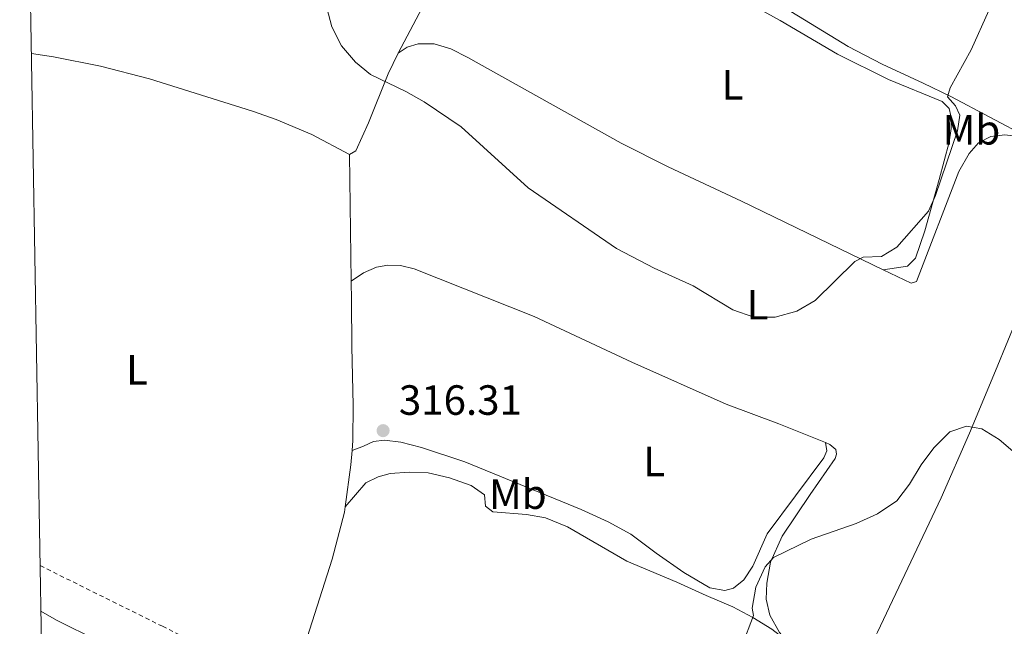
# Model space of a CAD drawing. Units: metres. Extents: x 622581 to 626076, y 4643905 to 4646277.
# Drawn here: x 622611 to 622845, y 4644187 to 4644331 of the extents above; entities that cross this region are included whole.
import ezdxf
from ezdxf.enums import TextEntityAlignment as Align

# ---------------------------------------------------------------- set-up
doc = ezdxf.new("R2010")
doc.units = ezdxf.units.M
doc.header["$MEASUREMENT"] = 0
doc.linetypes.add('DGN Style 2', pattern=[1.7399219301090239, 1.043953158065414, -0.6959687720436097])
for name, color, linetype, lineweight in [('Balsa-alberca', 142, 'Continuous', 0), ('Cota de punto acotado terreno', 7, 'Continuous', 0), ('Curva de nivel intermedia', 30, 'Continuous', 0), ('Etiqueta de uso rústico', 92, 'Continuous', 0), ('Línea de cambio de uso (parcela vista)', 92, 'Continuous', 0), ('Punto acotado terreno (símbolo)', 7, 'Continuous', 0), ('Tela metálica o alambrada', 7, 'DGN Style 2', 0), ('Zona delimitada', 6, 'Continuous', 0)]:
    doc.layers.add(name, color=color, linetype=linetype, lineweight=lineweight)
doc.styles.add('Style-Arial', font='arial.ttf')

# ---------------------------------------------------------------- blocks, each defined once
blk = doc.blocks.new('5PATER')
at = {"layer": 'Balsa-alberca', "linetype": 'Continuous', "lineweight": 0}
h = blk.add_hatch(color=51, dxfattribs=at)
edge = h.paths.add_edge_path()
edge.add_ellipse((0, 0), major_axis=(-0.1095731443231308, -0.1110710700762829), ratio=0.9994222409660317, start_angle=0, end_angle=360)

msp = doc.modelspace()

# ---------------------------------------------------------------- linework, layer by layer
at = {"layer": 'Curva de nivel intermedia', "color": 30, "linetype": 'Continuous', "lineweight": 0, "flags": 128}
for points, elevation in [([(622682.4400000013, 4644340.11), (622685.3099999991, 4644329.210000001), (622687.6100000015, 4644324.77), (622690.9000000015, 4644320.829999999), (622694.5100000014, 4644317.949999998), (622702.8799999999, 4644313.939999999), (622707.2200000007, 4644311.459999999), (622716.0000000005, 4644305.519999999), (622731.8800000015, 4644291.109999998), (622752.8300000017, 4644276.720000001), (622761.7000000009, 4644272.02), (622770.9400000012, 4644267.86), (622780.3600000002, 4644262.189999999), (622785.3800000005, 4644260.470000001), (622790.3800000006, 4644260.419999999), (622795.5000000015, 4644261.87), (622799.870000001, 4644264.369999998), (622809.2900000003, 4644273.66), (622811.2900000006, 4644274.65), (622815.6100000013, 4644274.789999999), (622819.2600000014, 4644277), (622826.7400000002, 4644285.520000001), (622828.4400000012, 4644289.269999999), (622833.5799999998, 4644304.609999998), (622834.1299999999, 4644308.34), (622833.1300000006, 4644310.529999999), (622831.2300000007, 4644312.619999999), (622831.8400000009, 4644314.789999997), (622836.8900000001, 4644323.76), (622841.07, 4644333.13)], 315.0000000000001), ([(622782.5300000006, 4644182.470000001), (622785.2599999999, 4644189.699999998), (622784.9700000014, 4644191.48), (622785.8000000007, 4644196.41), (622788.0600000004, 4644201.249999999), (622789.9800000006, 4644203.470000001), (622798.9200000011, 4644207.83), (622809.6100000021, 4644211.5), (622814.6800000014, 4644213.84), (622819.2100000001, 4644216.88), (622822.2400000008, 4644220.859999998), (622824.9800000011, 4644225.460000001), (622828.0099999999, 4644229.429999998), (622831.8099999996, 4644233.269999999), (622835.7200000011, 4644234.619999998), (622839.3500000011, 4644233.930000001), (622843.4800000017, 4644231.42), (622847.2999999995, 4644228.190000001)], 319.9999999999999), ([(622616.3800000006, 4644190.749999999), (622620.0700000009, 4644188.619999998), (622629.9400000015, 4644183.739999999)], 319.9999999999999)]:
    msp.add_lwpolyline(points, dxfattribs=dict(at, elevation=elevation))
at = {"layer": 'Línea de cambio de uso (parcela vista)', "color": 92, "linetype": 'Continuous', "lineweight": 0, "extrusion": (-0.0003915054149977843, 0.02559253876396537, 0.9996723806743513), "elevation": 118930.9030696551, "flags": 128}
msp.add_lwpolyline([(-693655.1300108157, -4632704.790513983), (-693655.1300108158, -4632674.707139838)], dxfattribs=at)
at = {"layer": 'Línea de cambio de uso (parcela vista)', "color": 92, "linetype": 'Continuous', "lineweight": 0, "extrusion": (-0.2755199602460042, 0.05227763955995935, 0.959872804025658), "elevation": 71529.5842089915, "flags": 128}
msp.add_lwpolyline([(-4678899.185176477, -243702.1200671209), (-4678895.806131865, -243701.7278203876), (-4678885.731625261, -243701.1572796844)], dxfattribs=at)
at = {"layer": 'Línea de cambio de uso (parcela vista)', "color": 92, "linetype": 'Continuous', "lineweight": 0}
for points in [[(622712.7300000006, 4644388.800000001, 313.3999999999942), (622721.4699999997, 4644387.09, 312.8999999999942), (622726.7199999997, 4644385.02, 312.8999999999942), (622738.0800000001, 4644378.52, 312.5500000000029), (622742.9199999999, 4644375.15, 312.5500000000029), (622748.0599999996, 4644370.699999999, 312.5500000000029), (622760.5199999996, 4644358.310000001, 312.7200000000012), (622766.3200000003, 4644353.08, 312.7200000000012), (622778, 4644343.890000001, 312.7200000000012), (622791.2999999998, 4644334.58, 312.8999999999942), (622807.7400000002, 4644324.619999999, 312.8999999999942), (622815.7599999999, 4644320.4, 313.2599999999948), (622825.4600000001, 4644315.890000001, 313.7899999999936), (622832.0700000003, 4644312.720000001, 314.5), (622850.5, 4644302.930000001, 317.3399999999965)], [(622726.8700000001, 4644370.91, 313.429999999993), (622730.7000000002, 4644372.83, 313.429999999993), (622734.0499999998, 4644373.109999999, 313.429999999993), (622737.1799999997, 4644372.600000001, 313.6100000000006), (622739.0099999999, 4644371.640000001, 313.6100000000006), (622743.3799999999, 4644368.449999999, 313.6100000000006), (622749, 4644363.220000001, 313.429999999993), (622762.1799999997, 4644349.58, 313.25), (622768.8200000003, 4644343.99, 313.429999999993), (622773.8499999996, 4644340.529999999, 313.429999999993), (622791.5899999999, 4644330.77, 313.429999999993), (622805.2000000002, 4644322.77, 313.429999999993), (622817.2999999998, 4644316.75, 313.7899999999936), (622829.9900000002, 4644311.529999999, 314.1399999999995), (622831.6399999997, 4644309.92, 314.320000000007), (622832.04, 4644308.16, 314.6699999999983), (622832.1200000001, 4644305.180000001, 314.6699999999983), (622831.6100000005, 4644301.869999999, 314.6699999999983), (622829.2699999996, 4644293.08, 315.0299999999988), (622825.8600000005, 4644280.880000001, 315.0299999999988), (622823.6699999999, 4644274.430000001, 315.3899999999995), (622821.7800000003, 4644272.49, 315.5599999999977), (622816.0199999996, 4644271.66, 315.7899999999936)], [(622701.0599999996, 4644322.970000001, 314.679999999993), (622711.6699999999, 4644343.09, 314.679999999993), (622719.8899999997, 4644357.220000001, 313.7899999999936), (622726.8700000001, 4644370.91, 313.429999999993)], [(622816.0199999996, 4644271.66, 315.7899999999936), (622808.3399999999, 4644275.33, 315.0299999999988), (622782.4600000001, 4644287.949999999, 314.320000000007), (622765.0300000003, 4644296.039999999, 314.320000000007), (622753.9199999999, 4644301.65, 314.320000000007), (622717.5499999998, 4644321.949999999, 314.5), (622713.5199999996, 4644324.029999999, 314.679999999993), (622709.5499999998, 4644325.189999999, 314.679999999993), (622705.7699999996, 4644325.180000001, 314.679999999993), (622703.1799999997, 4644324.4, 314.679999999993), (622701.0599999996, 4644322.970000001, 314.679999999993)], [(622689.4800000006, 4644299.02, 315.3899999999995), (622680.6100000005, 4644303.74, 315.7400000000052), (622672.1200000001, 4644307.25, 316.3000000000029), (622666.5199999996, 4644309.26, 316.3000000000029), (622642.0800000001, 4644316.949999999, 317.5399999999936), (622630.5, 4644319.91, 317.8899999999995), (622619.3300000001, 4644322.130000001, 318.6000000000058), (622614.0999999996, 4644322.939999999, 318.8399999999965)], [(622701.0599999996, 4644322.970000001, 314.679999999993), (622698.7100000001, 4644318.140000001, 314.8500000000058), (622694.0300000003, 4644306.49, 315.2100000000065), (622691.0499999998, 4644299.83, 315.2100000000065), (622689.4800000006, 4644299.02, 315.3899999999995)], [(622850.5, 4644302.930000001, 317.3399999999965), (622844.8600000005, 4644303.680000001, 317.1600000000035), (622841.5099999999, 4644303.26, 317.1600000000035), (622838.5999999996, 4644301.730000001, 316.9799999999959), (622836.4000000004, 4644299.230000001, 316.9799999999959), (622833.9500000002, 4644294.92, 316.4499999999971), (622823.9299999997, 4644268.850000001, 316.4499999999971), (622822.6299999999, 4644268.5, 316.4499999999971), (622816.0199999996, 4644271.66, 315.7899999999936)], [(622806.29, 4644165.100000001, 322.070000000007), (622810.3600000005, 4644177.26, 322.070000000007), (622814.6600000003, 4644185.789999999, 321.8899999999995), (622829.7599999999, 4644217.609999999, 320.6499999999942), (622836.4299999997, 4644232.930000001, 320.2899999999936), (622842.6500000004, 4644247.680000001, 319.5800000000018), (622848.4500000002, 4644261.960000001, 318.8699999999953), (622852.1399999997, 4644271.51, 318.6999999999971), (622854.3499999996, 4644275.730000001, 318.3699999999953)], [(622689.9400000004, 4644268.949999999, 316.1600000000035), (622692.7999999998, 4644270.939999999, 316.1600000000035), (622695.9000000004, 4644272.289999999, 316.1600000000035), (622698.5899999999, 4644272.75, 316.1600000000035), (622701.6200000001, 4644272.699999999, 316.1600000000035), (622704.8399999999, 4644271.9, 316.1600000000035), (622733.2599999999, 4644260.619999999, 315.4400000000023), (622756.4100000003, 4644249.77, 315.4400000000023), (622778.7999999998, 4644239.800000001, 315.4400000000023), (622791.2999999998, 4644235.140000001, 315.9799999999959), (622802.3399999999, 4644230.699999999, 316.7899999999936)], [(622689.9400000004, 4644268.949999999, 316.1600000000035), (622690.0099999999, 4644264.390000001, 316.2700000000041), (622690.0700000003, 4644253.41, 316.1000000000058), (622690.3600000005, 4644239.539999999, 316.4499999999971), (622690.29, 4644231.210000001, 316.4499999999971), (622690.1200000001, 4644228.859999999, 316.5200000000041)], [(622802.3399999999, 4644230.699999999, 316.7899999999936), (622802.6399999997, 4644228.789999999, 316.9700000000012), (622801.9699999997, 4644227.060000001, 317.1399999999995), (622788.54, 4644209.09, 317.679999999993), (622785.1200000001, 4644201.449999999, 318.3899999999995), (622782.9699999997, 4644198.180000001, 318.3899999999995), (622780.54, 4644196.210000001, 318.3899999999995), (622778.5, 4644195.619999999, 318.3899999999995), (622774.9500000002, 4644196.279999999, 317.8500000000058), (622768.7599999999, 4644199.92, 316.7899999999936), (622762.1799999997, 4644204.480000001, 316.2599999999948), (622756.2300000006, 4644208.980000001, 316.2599999999948), (622750.8200000003, 4644211.92, 316.0800000000018), (622744.4500000002, 4644214.880000001, 316.0800000000018), (622716.8799999999, 4644226.109999999, 316.0800000000018), (622706.5899999999, 4644229.58, 315.8999999999942), (622701.6900000004, 4644230.810000001, 315.8999999999942), (622697.8099999996, 4644231.279999999, 316.0800000000018), (622695.1699999999, 4644230.980000001, 316.0800000000018), (622692.8099999996, 4644229.869999999, 316.0800000000018), (622690.1200000001, 4644228.859999999, 316.5200000000041)], [(622802.3399999999, 4644230.699999999, 316.7899999999936), (622803.3799999999, 4644230.279999999, 316.8699999999953), (622804.75, 4644229.09, 317.0399999999936), (622804.9500000002, 4644227.930000001, 317.3999999999942), (622804.5899999999, 4644226.9, 317.75), (622798.6600000003, 4644218.439999999, 318.2899999999936), (622792.0899999999, 4644208.52, 319.5299999999988), (622789.2999999998, 4644202.34, 320.0599999999977), (622788.3899999997, 4644197.390000001, 320.6000000000058), (622788.2999999998, 4644193.619999999, 320.9499999999971), (622789.1500000004, 4644189.810000001, 321.3000000000029), (622791.4400000004, 4644185.699999999, 321.6600000000035), (622793.0499999998, 4644183.800000001, 321.6999999999971)], [(622688.5199999996, 4644215.470000001, 316.7899999999936), (622693.4199999999, 4644221.17, 317.1399999999995), (622696.3300000001, 4644222.609999999, 317.320000000007), (622699.1100000005, 4644223.350000001, 317.320000000007), (622703.6699999999, 4644223.689999999, 317.320000000007), (622708.1900000004, 4644223.57, 317.320000000007), (622713.2300000006, 4644222.380000001, 317.320000000007), (622718.3300000001, 4644220.5, 317.320000000007), (622721.5300000003, 4644218.359999999, 317.320000000007), (622721.7100000001, 4644215.66, 317.320000000007), (622723.5, 4644214.33, 317.4900000000052), (622731.4699999997, 4644213.699999999, 317.4900000000052), (622735.9500000002, 4644212.880000001, 317.4900000000052), (622741.1900000004, 4644210.77, 317.4900000000052), (622755.2699999996, 4644202.630000001, 317.4900000000052), (622767.0700000003, 4644197.630000001, 317.4900000000052), (622774.0099999999, 4644194.470000001, 317.8500000000058), (622780.3300000001, 4644191.810000001, 318.7400000000052), (622785.1200000001, 4644189.230000001, 319.9799999999959), (622789.5800000001, 4644186.5, 320.6900000000023), (622793.0499999998, 4644183.800000001, 321.6999999999971)], [(622688.5199999996, 4644215.470000001, 316.7899999999936), (622688.3499999996, 4644214.189999999, 316.8099999999977), (622685.3799999999, 4644203.060000001, 317.5200000000041), (622679.5, 4644184.550000001, 318.3999999999942), (622676.6699999999, 4644180.460000001, 318.3999999999942), (622673.2999999998, 4644178.5, 318.3999999999942), (622669.3600000005, 4644177.789999999, 318.3999999999942), (622664.3799999999, 4644177.439999999, 318.8300000000018)]]:
    msp.add_polyline3d(points, dxfattribs=at)
at = {"layer": 'Tela metálica o alambrada', "color": 7, "linetype": 'DGN Style 2', "lineweight": 0}
msp.add_polyline3d([(622616.2000000002, 4644201.539999999, 319.9400000000023), (622645.1799999997, 4644187.180000001, 319.070000000007), (622660.7699999996, 4644179.470000001, 318.8899999999995), (622664.3799999999, 4644177.439999999, 318.8300000000018)], dxfattribs=at)
at = {"layer": 'Zona delimitada', "color": 6, "linetype": 'Continuous', "lineweight": 0}
msp.add_polyline3d([(622616.5199999996, 4644182.630000001, 321.9900000000052), (622611.3399999999, 4644482.560000001, 314.5200000000041)], dxfattribs=at)

# ---------------------------------------------------------------- block references
at = {"layer": 'Punto acotado terreno (símbolo)', "color": 7, "linetype": 'Continuous', "lineweight": 0, "xscale": 10, "yscale": 10, "zscale": 10}
msp.add_blockref('5PATER', (622697.4699999986, 4644233.539999999, 316.3099999999977), dxfattribs=at)

# ---------------------------------------------------------------- texts
at = {"layer": 'Cota de punto acotado terreno', "color": 7, "linetype": 'Continuous', "lineweight": 0, "style": 'Style-Arial'}
msp.add_text('316.31', height=7.000000000000002, dxfattribs=at).set_placement((622701.2199999996, 4644237.289999999, 316.3099999999977))
at = {"layer": 'Etiqueta de uso rústico', "color": 92, "linetype": 'Continuous', "lineweight": 0, "style": 'Style-Arial'}
for s, p in [('L', (622780.281420379, 4644315.520009999, 313.8300000000018)), ('Mb', (622836.9302462421, 4644304.85001, 315.679999999993)), ('L', (622786.2314203791, 4644263.39001, 314.929999999993)), ('L', (622639.1514203819, 4644247.970009997, 318.3899999999995)), ('L', (622761.7314203792, 4644226.240009997, 315.7899999999936)), ('Mb', (622729.4102462432, 4644218.480009999, 316.7599999999948))]:
    msp.add_text(s, height=7.000000000000002, dxfattribs=at).set_placement(p, align=Align.MIDDLE_CENTER)

doc.saveas('drawing.dxf')
